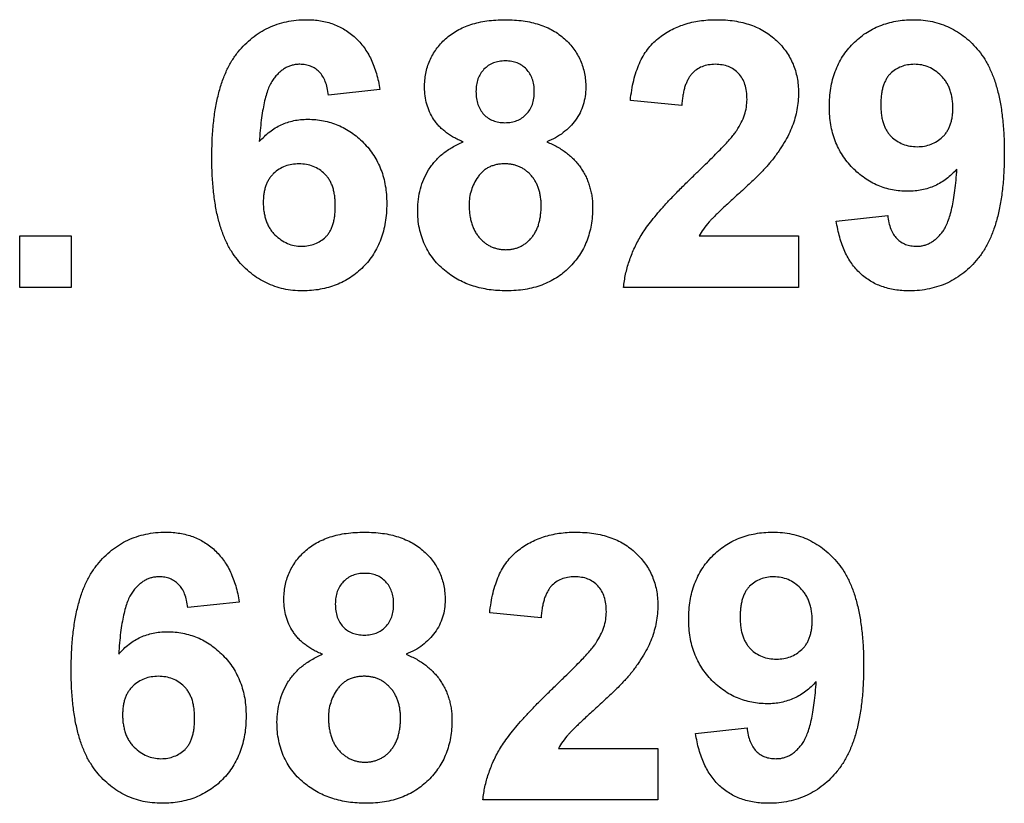
# Model space of a CAD drawing. Units: millimetres. Extents: x -45 to 936, y -3 to 370.
# Drawn here: x 155 to 166, y 202 to 211 of the extents above; entities that cross this region are included whole.
import ezdxf

# ---------------------------------------------------------------- set-up
doc = ezdxf.new("R2010")
doc.units = ezdxf.units.MM

msp = doc.modelspace()

# ---------------------------------------------------------------- linework, layer by layer
at = {"color": 7, "linetype": 'Continuous', "lineweight": 25}
for p, q in [((159.118, 210.493), (158.525, 210.428)), ((162.595, 210.31), (162.002, 210.368)), ((164.373, 208.98), (164.966, 209.045)), ((154.969, 208.216), (154.969, 208.808)), ((154.969, 208.808), (155.562, 208.808)), ((155.562, 208.808), (155.562, 208.216)), ((162.793, 208.808), (163.938, 208.808)), ((163.938, 208.808), (163.938, 208.216)), ((155.562, 208.216), (154.969, 208.216)), ((163.938, 208.216), (161.923, 208.216)), ((157.498, 204.594), (156.905, 204.529)), ((160.975, 204.41), (160.382, 204.468)), ((162.753, 203.08), (163.346, 203.146)), ((161.173, 202.909), (162.318, 202.909)), ((162.318, 202.909), (162.318, 202.316)), ((162.318, 202.316), (160.303, 202.316))]:
    msp.add_line(p, q, dxfattribs=at)
for points, knots in [([(157.182, 209.715), (157.183, 209.783), (157.184, 209.913), (157.199, 210.102), (157.222, 210.276), (157.255, 210.435), (157.297, 210.58), (157.349, 210.71), (157.41, 210.826), (157.482, 210.927), (157.561, 211.014), (157.646, 211.09), (157.736, 211.154), (157.832, 211.207), (157.934, 211.247), (158.042, 211.276), (158.155, 211.295), (158.233, 211.297), (158.272, 211.298)], [0, 0, 0, 0, 0.093231, 0.180145, 0.26072, 0.335343, 0.404394, 0.468663, 0.528671, 0.585124, 0.639046, 0.691174, 0.741714, 0.791947, 0.842075, 0.893016, 0.945666, 1, 1, 1, 1]), ([(158.272, 211.298), (158.3, 211.297), (158.354, 211.296), (158.434, 211.286), (158.51, 211.27), (158.583, 211.248), (158.651, 211.218), (158.716, 211.183), (158.777, 211.14), (158.835, 211.092), (158.888, 211.038), (158.936, 210.977), (158.98, 210.911), (159.018, 210.839), (159.051, 210.76), (159.079, 210.677), (159.101, 210.587), (159.112, 210.525), (159.118, 210.493)], [0, 0, 0, 0, 0.064752, 0.126581, 0.18684, 0.245514, 0.30285, 0.360345, 0.417913, 0.476092, 0.535069, 0.595104, 0.65639, 0.719434, 0.784953, 0.853161, 0.924888, 1, 1, 1, 1]), ([(159.632, 210.517), (159.632, 210.545), (159.634, 210.599), (159.645, 210.679), (159.664, 210.755), (159.691, 210.827), (159.725, 210.895), (159.767, 210.96), (159.815, 211.021), (159.873, 211.078), (159.936, 211.13), (160.007, 211.175), (160.083, 211.213), (160.166, 211.245), (160.256, 211.268), (160.352, 211.286), (160.454, 211.295), (160.524, 211.297), (160.56, 211.298)], [0, 0, 0, 0, 0.060588, 0.118973, 0.175831, 0.232135, 0.287686, 0.343567, 0.400777, 0.459546, 0.51958, 0.580726, 0.642741, 0.707504, 0.775327, 0.846028, 0.920907, 1, 1, 1, 1]), ([(160.56, 211.298), (160.596, 211.297), (160.665, 211.295), (160.767, 211.286), (160.862, 211.268), (160.951, 211.245), (161.034, 211.213), (161.111, 211.176), (161.181, 211.13), (161.245, 211.078), (161.303, 211.021), (161.352, 210.96), (161.395, 210.896), (161.429, 210.827), (161.455, 210.755), (161.475, 210.679), (161.487, 210.599), (161.488, 210.545), (161.489, 210.517)], [0, 0, 0, 0, 0.0787148, 0.1527638, 0.2235311, 0.2905449, 0.3553679, 0.4178465, 0.4786691, 0.5391107, 0.5982549, 0.6558016, 0.7119804, 0.7675832, 0.8239401, 0.880851, 0.9393558, 1, 1, 1, 1]), ([(162.002, 210.368), (162.007, 210.408), (162.016, 210.485), (162.039, 210.597), (162.069, 210.7), (162.105, 210.794), (162.148, 210.879), (162.199, 210.956), (162.256, 211.023), (162.32, 211.082), (162.39, 211.133), (162.463, 211.177), (162.542, 211.214), (162.624, 211.245), (162.71, 211.269), (162.801, 211.285), (162.895, 211.296), (162.96, 211.297), (162.993, 211.298)], [0, 0, 0, 0, 0.079436, 0.154013, 0.224141, 0.289934, 0.352732, 0.412726, 0.470303, 0.527169, 0.583502, 0.639948, 0.696585, 0.753727, 0.812707, 0.872963, 0.935035, 1, 1, 1, 1]), ([(162.993, 211.298), (163.028, 211.297), (163.098, 211.296), (163.2, 211.285), (163.296, 211.265), (163.386, 211.24), (163.47, 211.206), (163.549, 211.164), (163.621, 211.114), (163.687, 211.058), (163.746, 210.997), (163.797, 210.931), (163.841, 210.861), (163.877, 210.788), (163.904, 210.711), (163.924, 210.63), (163.937, 210.546), (163.938, 210.489), (163.938, 210.459)], [0, 0, 0, 0, 0.075672, 0.147381, 0.216085, 0.281698, 0.34546, 0.407486, 0.468731, 0.529782, 0.590033, 0.648548, 0.705954, 0.763102, 0.820289, 0.878479, 0.938226, 1, 1, 1, 1]), ([(164.294, 210.294), (164.295, 210.331), (164.296, 210.403), (164.31, 210.508), (164.33, 210.608), (164.361, 210.702), (164.399, 210.791), (164.446, 210.874), (164.501, 210.952), (164.566, 211.023), (164.636, 211.087), (164.711, 211.144), (164.792, 211.191), (164.877, 211.23), (164.967, 211.26), (165.061, 211.282), (165.16, 211.295), (165.227, 211.297), (165.261, 211.298)], [0, 0, 0, 0, 0.07024, 0.137781, 0.202278, 0.265249, 0.326706, 0.387449, 0.447954, 0.509384, 0.570496, 0.630509, 0.689545, 0.749003, 0.809353, 0.870855, 0.934094, 1, 1, 1, 1]), ([(165.261, 211.298), (165.299, 211.297), (165.373, 211.295), (165.48, 211.278), (165.583, 211.249), (165.68, 211.21), (165.772, 211.159), (165.86, 211.097), (165.941, 211.023), (166.018, 210.938), (166.088, 210.841), (166.147, 210.728), (166.198, 210.601), (166.239, 210.46), (166.271, 210.304), (166.293, 210.134), (166.307, 209.95), (166.309, 209.822), (166.309, 209.755)], [0, 0, 0, 0, 0.0534283, 0.1047666, 0.1549901, 0.204591, 0.2542005, 0.3046452, 0.3567538, 0.410519, 0.4670647, 0.5272751, 0.59174, 0.661417, 0.7365739, 0.8179315, 0.9055661, 1, 1, 1, 1]), ([(160.564, 210.824), (160.539, 210.822), (160.492, 210.82), (160.424, 210.802), (160.365, 210.771), (160.315, 210.728), (160.274, 210.676), (160.245, 210.615), (160.227, 210.545), (160.225, 210.496), (160.224, 210.471)], [0, 0, 0, 0, 0.13476, 0.257747, 0.376379, 0.495459, 0.614324, 0.734951, 0.86198, 1, 1, 1, 1]), ([(160.896, 210.473), (160.895, 210.498), (160.893, 210.547), (160.875, 210.616), (160.847, 210.677), (160.806, 210.729), (160.757, 210.772), (160.699, 210.802), (160.634, 210.82), (160.588, 210.822), (160.564, 210.824)], [0, 0, 0, 0, 0.1400074, 0.2677657, 0.3896385, 0.5102144, 0.6285461, 0.7463485, 0.8678241, 1, 1, 1, 1]), ([(158.196, 210.784), (158.181, 210.784), (158.152, 210.783), (158.109, 210.774), (158.067, 210.76), (158.027, 210.741), (157.989, 210.716), (157.954, 210.685), (157.919, 210.65), (157.886, 210.608), (157.855, 210.558), (157.828, 210.496), (157.805, 210.424), (157.784, 210.339), (157.766, 210.244), (157.75, 210.138), (157.738, 210.02), (157.732, 209.937), (157.729, 209.894)], [0, 0, 0, 0, 0.0401536, 0.0799037, 0.1186425, 0.1582401, 0.1988582, 0.2411371, 0.2856313, 0.332857, 0.3850953, 0.4449125, 0.5135857, 0.5916454, 0.6790092, 0.7757905, 0.8827267, 1, 1, 1, 1]), ([(158.525, 210.428), (158.521, 210.457), (158.514, 210.511), (158.492, 210.585), (158.461, 210.647), (158.421, 210.698), (158.374, 210.737), (158.32, 210.765), (158.26, 210.781), (158.218, 210.783), (158.196, 210.784)], [0, 0, 0, 0, 0.16009, 0.301259, 0.428172, 0.544692, 0.656041, 0.765565, 0.878269, 1, 1, 1, 1]), ([(162.98, 210.784), (162.953, 210.783), (162.901, 210.78), (162.828, 210.76), (162.763, 210.724), (162.717, 210.684), (162.686, 210.644), (162.665, 210.61), (162.647, 210.571), (162.63, 210.528), (162.618, 210.48), (162.607, 210.427), (162.599, 210.37), (162.596, 210.33), (162.595, 210.31)], [0, 0, 0, 0, 0.116899, 0.225824, 0.330086, 0.435451, 0.490307, 0.548244, 0.610767, 0.677675, 0.749189, 0.826859, 0.910112, 1, 1, 1, 1]), ([(163.346, 210.38), (163.345, 210.41), (163.343, 210.469), (163.325, 210.551), (163.294, 210.621), (163.251, 210.68), (163.196, 210.727), (163.133, 210.761), (163.059, 210.78), (163.007, 210.783), (162.98, 210.784)], [0, 0, 0, 0, 0.14914, 0.282162, 0.404656, 0.52111, 0.634416, 0.748796, 0.868711, 1, 1, 1, 1]), ([(165.274, 210.784), (165.247, 210.783), (165.195, 210.78), (165.121, 210.759), (165.053, 210.725), (165.004, 210.685), (164.969, 210.647), (164.948, 210.612), (164.929, 210.574), (164.913, 210.532), (164.901, 210.485), (164.893, 210.434), (164.888, 210.378), (164.887, 210.34), (164.887, 210.32)], [0, 0, 0, 0, 0.116432, 0.226623, 0.334817, 0.444791, 0.501477, 0.560592, 0.621726, 0.686881, 0.757556, 0.832367, 0.913624, 1, 1, 1, 1]), ([(165.716, 210.28), (165.716, 210.299), (165.716, 210.337), (165.709, 210.392), (165.698, 210.444), (165.684, 210.493), (165.665, 210.538), (165.642, 210.579), (165.615, 210.618), (165.573, 210.663), (165.516, 210.711), (165.44, 210.754), (165.359, 210.78), (165.302, 210.783), (165.274, 210.784)], [0, 0, 0, 0, 0.078126, 0.151839, 0.221479, 0.288322, 0.353512, 0.416424, 0.478916, 0.541174, 0.661362, 0.77505, 0.886066, 1, 1, 1, 1]), ([(160.077, 209.891), (160.058, 209.899), (160.021, 209.915), (159.968, 209.942), (159.92, 209.972), (159.876, 210.004), (159.834, 210.037), (159.798, 210.073), (159.765, 210.111), (159.727, 210.165), (159.689, 210.236), (159.656, 210.326), (159.635, 210.42), (159.633, 210.485), (159.632, 210.517)], [0, 0, 0, 0, 0.074845, 0.146911, 0.216512, 0.282333, 0.34654, 0.409365, 0.470779, 0.530736, 0.648995, 0.764529, 0.880748, 1, 1, 1, 1]), ([(160.558, 210.112), (160.583, 210.113), (160.63, 210.116), (160.696, 210.134), (160.755, 210.164), (160.806, 210.207), (160.847, 210.26), (160.876, 210.323), (160.893, 210.395), (160.895, 210.446), (160.896, 210.473)], [0, 0, 0, 0, 0.131009, 0.252583, 0.368363, 0.485362, 0.603738, 0.725976, 0.85584, 1, 1, 1, 1]), ([(161.489, 210.517), (161.487, 210.483), (161.485, 210.416), (161.461, 210.318), (161.425, 210.225), (161.372, 210.14), (161.308, 210.062), (161.229, 209.995), (161.14, 209.936), (161.073, 209.906), (161.039, 209.891)], [0, 0, 0, 0, 0.125211, 0.24639, 0.365556, 0.487097, 0.609911, 0.734683, 0.864055, 1, 1, 1, 1]), ([(160.224, 210.471), (160.225, 210.444), (160.227, 210.393), (160.244, 210.321), (160.273, 210.259), (160.313, 210.205), (160.363, 210.163), (160.422, 210.133), (160.488, 210.116), (160.534, 210.113), (160.558, 210.112)], [0, 0, 0, 0, 0.144102, 0.275997, 0.397647, 0.516215, 0.632499, 0.749124, 0.869144, 1, 1, 1, 1]), ([(163.228, 210.023), (163.246, 210.053), (163.281, 210.11), (163.318, 210.2), (163.341, 210.29), (163.344, 210.35), (163.346, 210.38)], [0, 0, 0, 0, 0.2727956, 0.526191, 0.7669044, 1, 1, 1, 1]), ([(163.938, 210.459), (163.938, 210.426), (163.936, 210.359), (163.922, 210.261), (163.9, 210.164), (163.868, 210.07), (163.827, 209.976), (163.774, 209.881), (163.712, 209.783), (163.664, 209.719), (163.64, 209.686)], [0, 0, 0, 0, 0.1191762, 0.2364274, 0.3526638, 0.4690861, 0.5894629, 0.7176015, 0.8541895, 1, 1, 1, 1]), ([(165.198, 209.322), (165.168, 209.323), (165.108, 209.325), (165.02, 209.337), (164.936, 209.358), (164.854, 209.388), (164.776, 209.427), (164.7, 209.473), (164.628, 209.529), (164.56, 209.591), (164.498, 209.661), (164.443, 209.736), (164.397, 209.817), (164.359, 209.903), (164.33, 209.994), (164.309, 210.089), (164.297, 210.19), (164.295, 210.259), (164.294, 210.294)], [0, 0, 0, 0, 0.061267, 0.120966, 0.179327, 0.2378, 0.296262, 0.355881, 0.416749, 0.479507, 0.542914, 0.6052, 0.667681, 0.730875, 0.794728, 0.860384, 0.928751, 1, 1, 1, 1]), ([(164.887, 210.32), (164.887, 210.3), (164.888, 210.261), (164.893, 210.205), (164.902, 210.152), (164.916, 210.104), (164.933, 210.06), (164.953, 210.02), (164.978, 209.984), (165.015, 209.942), (165.068, 209.9), (165.141, 209.863), (165.221, 209.84), (165.277, 209.837), (165.306, 209.836)], [0, 0, 0, 0, 0.083344, 0.161075, 0.234446, 0.302518, 0.367088, 0.429054, 0.488247, 0.546063, 0.658507, 0.768377, 0.881404, 1, 1, 1, 1]), ([(165.306, 209.836), (165.334, 209.837), (165.388, 209.839), (165.466, 209.862), (165.537, 209.897), (165.589, 209.938), (165.627, 209.977), (165.651, 210.011), (165.671, 210.048), (165.688, 210.088), (165.701, 210.131), (165.71, 210.178), (165.716, 210.228), (165.716, 210.262), (165.716, 210.28)], [0, 0, 0, 0, 0.122504, 0.239036, 0.352289, 0.469532, 0.52904, 0.589285, 0.650427, 0.714085, 0.780183, 0.84936, 0.922171, 1, 1, 1, 1]), ([(157.729, 209.894), (157.748, 209.914), (157.785, 209.955), (157.847, 210.007), (157.912, 210.052), (157.98, 210.089), (158.052, 210.117), (158.127, 210.137), (158.206, 210.149), (158.259, 210.151), (158.286, 210.152)], [0, 0, 0, 0, 0.1322182, 0.2592659, 0.3824262, 0.5039632, 0.6251095, 0.7472262, 0.8712953, 1, 1, 1, 1]), ([(158.286, 210.152), (158.317, 210.151), (158.378, 210.149), (158.467, 210.137), (158.553, 210.115), (158.635, 210.085), (158.715, 210.048), (158.79, 210), (158.862, 209.945), (158.93, 209.882), (158.993, 209.812), (159.048, 209.737), (159.093, 209.656), (159.132, 209.571), (159.161, 209.48), (159.182, 209.385), (159.194, 209.285), (159.196, 209.216), (159.197, 209.181)], [0, 0, 0, 0, 0.0619594, 0.1223478, 0.1814846, 0.2402175, 0.2991146, 0.3588191, 0.4195508, 0.4824499, 0.5459903, 0.6081374, 0.6702719, 0.7331134, 0.796428, 0.8619365, 0.9293261, 1, 1, 1, 1]), ([(162.757, 209.526), (162.787, 209.555), (162.845, 209.611), (162.928, 209.691), (163, 209.765), (163.065, 209.83), (163.119, 209.889), (163.164, 209.94), (163.2, 209.984), (163.22, 210.011), (163.228, 210.023)], [0, 0, 0, 0, 0.18509, 0.352357, 0.50308, 0.637279, 0.752473, 0.851886, 0.934339, 1, 1, 1, 1]), ([(159.553, 209.11), (159.554, 209.151), (159.557, 209.232), (159.581, 209.35), (159.621, 209.464), (159.667, 209.553), (159.712, 209.62), (159.75, 209.668), (159.794, 209.713), (159.841, 209.755), (159.894, 209.794), (159.951, 209.829), (160.011, 209.863), (160.055, 209.882), (160.077, 209.891)], [0, 0, 0, 0, 0.122228, 0.241582, 0.360421, 0.480261, 0.541082, 0.601977, 0.664277, 0.727556, 0.791866, 0.858859, 0.928323, 1, 1, 1, 1]), ([(161.039, 209.891), (161.06, 209.883), (161.102, 209.865), (161.161, 209.835), (161.216, 209.801), (161.267, 209.766), (161.314, 209.726), (161.357, 209.684), (161.397, 209.639), (161.433, 209.591), (161.465, 209.541), (161.492, 209.489), (161.515, 209.434), (161.534, 209.378), (161.549, 209.321), (161.56, 209.261), (161.567, 209.199), (161.567, 209.157), (161.568, 209.136)], [0, 0, 0, 0, 0.069665, 0.136701, 0.201986, 0.265487, 0.327798, 0.389, 0.449413, 0.510371, 0.570399, 0.630715, 0.690004, 0.750294, 0.810528, 0.872287, 0.935378, 1, 1, 1, 1]), ([(158.228, 208.176), (158.19, 208.177), (158.117, 208.179), (158.01, 208.196), (157.907, 208.225), (157.811, 208.265), (157.718, 208.315), (157.631, 208.377), (157.55, 208.451), (157.473, 208.536), (157.403, 208.633), (157.344, 208.746), (157.293, 208.873), (157.252, 209.014), (157.22, 209.169), (157.198, 209.339), (157.184, 209.522), (157.182, 209.649), (157.182, 209.715)], [0, 0, 0, 0, 0.053259, 0.104718, 0.154775, 0.20433, 0.253914, 0.304476, 0.356706, 0.410597, 0.467275, 0.527626, 0.592241, 0.661799, 0.737131, 0.818387, 0.905933, 1, 1, 1, 1]), ([(163.64, 209.686), (163.63, 209.675), (163.61, 209.649), (163.576, 209.61), (163.536, 209.568), (163.492, 209.521), (163.441, 209.472), (163.386, 209.418), (163.324, 209.361), (163.259, 209.302), (163.194, 209.244), (163.135, 209.189), (163.081, 209.14), (163.035, 209.095), (162.994, 209.056), (162.96, 209.023), (162.932, 208.995), (162.893, 208.951), (162.844, 208.892), (162.81, 208.835), (162.793, 208.808)], [0, 0, 0, 0, 0.036975, 0.079193, 0.126701, 0.179184, 0.237369, 0.300559, 0.369153, 0.443112, 0.516018, 0.582473, 0.642137, 0.69462, 0.740679, 0.779589, 0.812074, 0.837814, 0.922565, 1, 1, 1, 1]), ([(166.309, 209.755), (166.308, 209.688), (166.306, 209.558), (166.292, 209.37), (166.269, 209.197), (166.236, 209.038), (166.194, 208.894), (166.141, 208.764), (166.08, 208.648), (166.008, 208.547), (165.929, 208.46), (165.845, 208.384), (165.754, 208.32), (165.658, 208.266), (165.555, 208.227), (165.447, 208.198), (165.333, 208.179), (165.255, 208.177), (165.216, 208.176)], [0, 0, 0, 0, 0.092968, 0.179619, 0.259931, 0.334293, 0.403359, 0.467487, 0.527508, 0.583974, 0.637909, 0.690049, 0.740832, 0.791076, 0.841481, 0.892708, 0.945369, 1, 1, 1, 1]), ([(158.186, 209.638), (158.158, 209.637), (158.104, 209.635), (158.026, 209.613), (157.955, 209.577), (157.902, 209.536), (157.865, 209.497), (157.841, 209.463), (157.82, 209.427), (157.803, 209.387), (157.79, 209.344), (157.781, 209.297), (157.775, 209.247), (157.775, 209.213), (157.774, 209.195)], [0, 0, 0, 0, 0.12242, 0.237758, 0.352955, 0.470116, 0.529583, 0.589057, 0.650602, 0.713384, 0.779436, 0.848565, 0.922225, 1, 1, 1, 1]), ([(158.604, 209.151), (158.604, 209.171), (158.603, 209.211), (158.598, 209.268), (158.588, 209.32), (158.576, 209.369), (158.558, 209.413), (158.538, 209.454), (158.513, 209.489), (158.476, 209.531), (158.423, 209.574), (158.351, 209.612), (158.271, 209.634), (158.215, 209.637), (158.186, 209.638)], [0, 0, 0, 0, 0.084032, 0.162459, 0.235689, 0.304222, 0.369765, 0.430857, 0.490633, 0.548338, 0.660567, 0.769865, 0.881631, 1, 1, 1, 1]), ([(160.559, 209.638), (160.542, 209.638), (160.509, 209.637), (160.462, 209.63), (160.418, 209.618), (160.377, 209.602), (160.339, 209.581), (160.305, 209.555), (160.274, 209.524), (160.238, 209.478), (160.201, 209.415), (160.169, 209.335), (160.148, 209.252), (160.146, 209.195), (160.145, 209.166)], [0, 0, 0, 0, 0.072037, 0.139418, 0.203909, 0.266153, 0.326665, 0.387387, 0.448815, 0.511305, 0.636809, 0.757709, 0.878594, 1, 1, 1, 1]), ([(160.975, 209.16), (160.975, 209.177), (160.974, 209.211), (160.968, 209.262), (160.959, 209.309), (160.946, 209.354), (160.929, 209.397), (160.91, 209.436), (160.886, 209.473), (160.858, 209.507), (160.828, 209.538), (160.795, 209.565), (160.761, 209.587), (160.724, 209.606), (160.685, 209.62), (160.645, 209.631), (160.603, 209.637), (160.574, 209.638), (160.559, 209.638)], [0, 0, 0, 0, 0.073811, 0.144537, 0.212615, 0.278536, 0.342029, 0.403351, 0.465453, 0.527123, 0.587877, 0.646434, 0.704682, 0.762122, 0.81951, 0.877816, 0.937463, 1, 1, 1, 1]), ([(165.763, 209.578), (165.744, 209.558), (165.707, 209.518), (165.645, 209.465), (165.579, 209.421), (165.51, 209.385), (165.437, 209.356), (165.36, 209.337), (165.281, 209.324), (165.226, 209.323), (165.198, 209.322)], [0, 0, 0, 0, 0.13019, 0.256689, 0.379657, 0.501223, 0.622396, 0.744895, 0.870716, 1, 1, 1, 1]), ([(165.3, 208.69), (165.314, 208.69), (165.343, 208.691), (165.386, 208.7), (165.427, 208.714), (165.466, 208.733), (165.503, 208.758), (165.539, 208.788), (165.572, 208.824), (165.606, 208.865), (165.636, 208.916), (165.662, 208.978), (165.687, 209.05), (165.707, 209.134), (165.726, 209.229), (165.742, 209.335), (165.755, 209.453), (165.76, 209.535), (165.763, 209.578)], [0, 0, 0, 0, 0.0397939, 0.0786441, 0.1175749, 0.1568659, 0.1972186, 0.2389184, 0.2836471, 0.330666, 0.3828731, 0.4434977, 0.5126903, 0.590594, 0.6783909, 0.7757338, 0.8827034, 1, 1, 1, 1]), ([(161.923, 208.216), (161.93, 208.266), (161.944, 208.368), (161.986, 208.516), (162.042, 208.66), (162.103, 208.777), (162.164, 208.872), (162.219, 208.949), (162.285, 209.032), (162.36, 209.12), (162.445, 209.214), (162.54, 209.313), (162.645, 209.418), (162.719, 209.489), (162.757, 209.526)], [0, 0, 0, 0, 0.096357, 0.192661, 0.289455, 0.388479, 0.441921, 0.501521, 0.567883, 0.640892, 0.720371, 0.806637, 0.900016, 1, 1, 1, 1]), ([(157.774, 209.195), (157.775, 209.175), (157.775, 209.137), (157.782, 209.082), (157.793, 209.03), (157.807, 208.981), (157.826, 208.936), (157.849, 208.894), (157.876, 208.855), (157.918, 208.81), (157.975, 208.763), (158.051, 208.72), (158.132, 208.694), (158.188, 208.691), (158.216, 208.69)], [0, 0, 0, 0, 0.078181, 0.15276, 0.223255, 0.290144, 0.35538, 0.418335, 0.48087, 0.543172, 0.66355, 0.777317, 0.887624, 1, 1, 1, 1]), ([(158.216, 208.69), (158.243, 208.691), (158.295, 208.693), (158.369, 208.715), (158.436, 208.748), (158.486, 208.788), (158.52, 208.826), (158.543, 208.86), (158.562, 208.898), (158.577, 208.941), (158.59, 208.987), (158.598, 209.038), (158.603, 209.093), (158.604, 209.131), (158.604, 209.151)], [0, 0, 0, 0, 0.11664, 0.227027, 0.335005, 0.44461, 0.501396, 0.56037, 0.62282, 0.688091, 0.758021, 0.832965, 0.91347, 1, 1, 1, 1]), ([(159.197, 209.181), (159.196, 209.144), (159.194, 209.072), (159.182, 208.966), (159.16, 208.866), (159.131, 208.771), (159.092, 208.682), (159.046, 208.599), (158.99, 208.521), (158.927, 208.45), (158.856, 208.386), (158.781, 208.329), (158.7, 208.282), (158.615, 208.243), (158.525, 208.214), (158.43, 208.192), (158.33, 208.179), (158.262, 208.177), (158.228, 208.176)], [0, 0, 0, 0, 0.070805, 0.138086, 0.203231, 0.265885, 0.327509, 0.387868, 0.448411, 0.509386, 0.57004, 0.629865, 0.688715, 0.747985, 0.808394, 0.870086, 0.933516, 1, 1, 1, 1]), ([(160.145, 209.166), (160.146, 209.147), (160.146, 209.108), (160.152, 209.052), (160.161, 209), (160.175, 208.95), (160.191, 208.904), (160.212, 208.862), (160.236, 208.822), (160.265, 208.786), (160.296, 208.755), (160.329, 208.726), (160.364, 208.703), (160.401, 208.683), (160.44, 208.669), (160.481, 208.658), (160.524, 208.651), (160.553, 208.651), (160.567, 208.65)], [0, 0, 0, 0, 0.0791403, 0.153668, 0.2247881, 0.2931533, 0.3580594, 0.4214412, 0.4824933, 0.5434898, 0.6035045, 0.660793, 0.7172398, 0.7721565, 0.8277061, 0.8838636, 0.9406223, 1, 1, 1, 1]), ([(160.567, 208.65), (160.582, 208.651), (160.61, 208.651), (160.652, 208.658), (160.691, 208.668), (160.729, 208.682), (160.764, 208.701), (160.798, 208.724), (160.83, 208.75), (160.86, 208.781), (160.887, 208.815), (160.91, 208.854), (160.931, 208.896), (160.947, 208.942), (160.96, 208.991), (160.968, 209.044), (160.974, 209.101), (160.975, 209.14), (160.975, 209.16)], [0, 0, 0, 0, 0.0588948, 0.1150065, 0.1706694, 0.2254687, 0.279613, 0.3341668, 0.390886, 0.4491475, 0.5090122, 0.5701383, 0.6336732, 0.6996041, 0.7683164, 0.8415581, 0.9184244, 1, 1, 1, 1]), ([(161.568, 209.136), (161.567, 209.101), (161.565, 209.033), (161.553, 208.933), (161.531, 208.839), (161.501, 208.75), (161.464, 208.664), (161.416, 208.585), (161.361, 208.511), (161.298, 208.442), (161.227, 208.379), (161.151, 208.325), (161.069, 208.279), (160.982, 208.241), (160.888, 208.212), (160.789, 208.191), (160.685, 208.179), (160.613, 208.177), (160.577, 208.176)], [0, 0, 0, 0, 0.066854, 0.13136, 0.193376, 0.253727, 0.313354, 0.372541, 0.431943, 0.492442, 0.552999, 0.613131, 0.673299, 0.734381, 0.79726, 0.861907, 0.92957, 1, 1, 1, 1]), ([(159.881, 208.397), (159.855, 208.419), (159.803, 208.462), (159.736, 208.537), (159.679, 208.618), (159.633, 208.705), (159.597, 208.798), (159.571, 208.897), (159.555, 209.002), (159.553, 209.073), (159.553, 209.11)], [0, 0, 0, 0, 0.1261687, 0.2490639, 0.3686849, 0.4890308, 0.6101851, 0.7355297, 0.8642305, 1, 1, 1, 1]), ([(164.966, 209.045), (164.97, 209.017), (164.977, 208.963), (165, 208.89), (165.03, 208.827), (165.07, 208.776), (165.117, 208.737), (165.172, 208.709), (165.234, 208.693), (165.277, 208.691), (165.3, 208.69)], [0, 0, 0, 0, 0.157643, 0.297977, 0.424348, 0.539902, 0.651205, 0.760829, 0.875886, 1, 1, 1, 1]), ([(165.216, 208.176), (165.187, 208.177), (165.132, 208.178), (165.05, 208.187), (164.972, 208.203), (164.899, 208.226), (164.83, 208.253), (164.766, 208.288), (164.705, 208.33), (164.648, 208.377), (164.597, 208.431), (164.55, 208.491), (164.508, 208.557), (164.472, 208.63), (164.439, 208.708), (164.412, 208.794), (164.39, 208.885), (164.379, 208.948), (164.373, 208.98)], [0, 0, 0, 0, 0.0660422, 0.1295778, 0.1906389, 0.2496407, 0.3069233, 0.3634139, 0.4201891, 0.4768918, 0.5343976, 0.5933315, 0.6539641, 0.7166316, 0.7824466, 0.8512635, 0.9236441, 1, 1, 1, 1]), ([(160.577, 208.176), (160.543, 208.177), (160.476, 208.179), (160.377, 208.188), (160.284, 208.206), (160.194, 208.23), (160.109, 208.26), (160.028, 208.299), (159.951, 208.343), (159.904, 208.379), (159.881, 208.397)], [0, 0, 0, 0, 0.137825, 0.269593, 0.397834, 0.521619, 0.643406, 0.76291, 0.881166, 1, 1, 1, 1]), ([(155.562, 203.816), (155.563, 203.883), (155.564, 204.014), (155.579, 204.202), (155.602, 204.376), (155.635, 204.535), (155.677, 204.68), (155.728, 204.81), (155.79, 204.926), (155.862, 205.027), (155.941, 205.115), (156.026, 205.19), (156.116, 205.255), (156.212, 205.308), (156.314, 205.348), (156.422, 205.377), (156.535, 205.395), (156.613, 205.397), (156.652, 205.398)], [0, 0, 0, 0, 0.093231, 0.180145, 0.26072, 0.335343, 0.404394, 0.468663, 0.528671, 0.585124, 0.639046, 0.691174, 0.741714, 0.791947, 0.842075, 0.893016, 0.945666, 1, 1, 1, 1]), ([(156.652, 205.398), (156.68, 205.398), (156.734, 205.397), (156.814, 205.386), (156.89, 205.37), (156.963, 205.348), (157.031, 205.319), (157.096, 205.283), (157.157, 205.241), (157.215, 205.193), (157.268, 205.138), (157.316, 205.077), (157.36, 205.011), (157.398, 204.939), (157.431, 204.861), (157.459, 204.777), (157.481, 204.688), (157.492, 204.625), (157.498, 204.594)], [0, 0, 0, 0, 0.064752, 0.126581, 0.18684, 0.245514, 0.30285, 0.360345, 0.417913, 0.476092, 0.535069, 0.595104, 0.65639, 0.719434, 0.784953, 0.853161, 0.924888, 1, 1, 1, 1]), ([(158.012, 204.618), (158.012, 204.645), (158.014, 204.7), (158.025, 204.779), (158.044, 204.855), (158.071, 204.927), (158.105, 204.996), (158.147, 205.06), (158.195, 205.122), (158.253, 205.178), (158.316, 205.231), (158.386, 205.276), (158.463, 205.313), (158.546, 205.345), (158.636, 205.369), (158.732, 205.386), (158.834, 205.396), (158.904, 205.397), (158.94, 205.398)], [0, 0, 0, 0, 0.060588, 0.118973, 0.175831, 0.232135, 0.287686, 0.343567, 0.400777, 0.459546, 0.51958, 0.580726, 0.642741, 0.707504, 0.775327, 0.846028, 0.920907, 1, 1, 1, 1]), ([(158.94, 205.398), (158.976, 205.397), (159.045, 205.396), (159.147, 205.386), (159.242, 205.369), (159.331, 205.345), (159.414, 205.313), (159.491, 205.276), (159.561, 205.23), (159.625, 205.178), (159.683, 205.122), (159.732, 205.06), (159.775, 204.996), (159.809, 204.927), (159.835, 204.855), (159.855, 204.779), (159.867, 204.7), (159.868, 204.645), (159.869, 204.618)], [0, 0, 0, 0, 0.078715, 0.152764, 0.223531, 0.290545, 0.355368, 0.417847, 0.478669, 0.539111, 0.598255, 0.655802, 0.71198, 0.767583, 0.82394, 0.880851, 0.939356, 1, 1, 1, 1]), ([(160.382, 204.468), (160.387, 204.508), (160.396, 204.586), (160.419, 204.697), (160.449, 204.8), (160.485, 204.894), (160.528, 204.98), (160.579, 205.056), (160.636, 205.124), (160.7, 205.183), (160.77, 205.233), (160.843, 205.278), (160.922, 205.315), (161.004, 205.345), (161.09, 205.369), (161.181, 205.386), (161.275, 205.397), (161.34, 205.398), (161.373, 205.398)], [0, 0, 0, 0, 0.079436, 0.154013, 0.224141, 0.289934, 0.352732, 0.412726, 0.470303, 0.527169, 0.583502, 0.639948, 0.696585, 0.753727, 0.812707, 0.872963, 0.935035, 1, 1, 1, 1]), ([(161.373, 205.398), (161.408, 205.397), (161.478, 205.396), (161.58, 205.385), (161.676, 205.366), (161.766, 205.34), (161.85, 205.306), (161.929, 205.265), (162.001, 205.215), (162.067, 205.159), (162.126, 205.097), (162.177, 205.031), (162.221, 204.962), (162.257, 204.889), (162.284, 204.812), (162.304, 204.731), (162.317, 204.647), (162.318, 204.589), (162.318, 204.56)], [0, 0, 0, 0, 0.075672, 0.147381, 0.216085, 0.281698, 0.34546, 0.407486, 0.468731, 0.529782, 0.590033, 0.648548, 0.705954, 0.763102, 0.820289, 0.878479, 0.938226, 1, 1, 1, 1]), ([(162.674, 204.395), (162.675, 204.432), (162.676, 204.503), (162.69, 204.608), (162.71, 204.708), (162.741, 204.802), (162.779, 204.891), (162.826, 204.974), (162.881, 205.052), (162.946, 205.123), (163.016, 205.188), (163.091, 205.244), (163.172, 205.292), (163.257, 205.331), (163.346, 205.361), (163.441, 205.382), (163.54, 205.396), (163.607, 205.397), (163.641, 205.398)], [0, 0, 0, 0, 0.0702401, 0.137781, 0.2022781, 0.2652494, 0.3267062, 0.3874493, 0.4479539, 0.5093841, 0.5704959, 0.630509, 0.6895452, 0.7490025, 0.8093527, 0.8708551, 0.9340937, 1, 1, 1, 1]), ([(163.641, 205.398), (163.679, 205.397), (163.753, 205.395), (163.86, 205.378), (163.963, 205.349), (164.06, 205.311), (164.152, 205.259), (164.239, 205.197), (164.321, 205.123), (164.398, 205.039), (164.468, 204.941), (164.527, 204.828), (164.578, 204.701), (164.619, 204.56), (164.65, 204.404), (164.673, 204.234), (164.687, 204.05), (164.689, 203.922), (164.689, 203.856)], [0, 0, 0, 0, 0.053428, 0.104767, 0.15499, 0.204591, 0.2542, 0.304645, 0.356754, 0.410519, 0.467065, 0.527275, 0.59174, 0.661417, 0.736574, 0.817931, 0.905566, 1, 1, 1, 1]), ([(158.944, 204.924), (158.919, 204.923), (158.871, 204.921), (158.804, 204.902), (158.745, 204.872), (158.695, 204.829), (158.654, 204.776), (158.625, 204.715), (158.607, 204.646), (158.605, 204.597), (158.604, 204.571)], [0, 0, 0, 0, 0.13476, 0.257747, 0.376379, 0.495459, 0.614324, 0.734951, 0.86198, 1, 1, 1, 1]), ([(159.276, 204.573), (159.275, 204.599), (159.273, 204.647), (159.255, 204.716), (159.227, 204.778), (159.186, 204.829), (159.137, 204.872), (159.079, 204.902), (159.014, 204.921), (158.968, 204.923), (158.944, 204.924)], [0, 0, 0, 0, 0.140007, 0.267766, 0.389639, 0.510214, 0.628546, 0.746348, 0.867824, 1, 1, 1, 1]), ([(156.576, 204.884), (156.561, 204.884), (156.532, 204.883), (156.489, 204.874), (156.447, 204.861), (156.407, 204.841), (156.369, 204.816), (156.334, 204.786), (156.299, 204.75), (156.266, 204.708), (156.235, 204.658), (156.208, 204.597), (156.185, 204.524), (156.164, 204.44), (156.146, 204.345), (156.13, 204.238), (156.118, 204.12), (156.112, 204.037), (156.109, 203.994)], [0, 0, 0, 0, 0.040154, 0.079904, 0.118642, 0.15824, 0.198858, 0.241137, 0.285631, 0.332857, 0.385095, 0.444912, 0.513586, 0.591645, 0.679009, 0.775791, 0.882727, 1, 1, 1, 1]), ([(156.905, 204.529), (156.901, 204.557), (156.894, 204.611), (156.872, 204.685), (156.841, 204.748), (156.801, 204.798), (156.754, 204.837), (156.7, 204.865), (156.64, 204.881), (156.598, 204.883), (156.576, 204.884)], [0, 0, 0, 0, 0.16009, 0.301259, 0.428172, 0.544692, 0.656041, 0.765565, 0.878269, 1, 1, 1, 1]), ([(161.36, 204.884), (161.333, 204.883), (161.281, 204.881), (161.208, 204.86), (161.143, 204.825), (161.097, 204.784), (161.066, 204.745), (161.045, 204.71), (161.027, 204.671), (161.01, 204.628), (160.998, 204.58), (160.987, 204.528), (160.979, 204.471), (160.976, 204.431), (160.975, 204.41)], [0, 0, 0, 0, 0.116899, 0.225824, 0.330086, 0.435451, 0.490307, 0.548244, 0.610767, 0.677675, 0.749189, 0.826859, 0.910112, 1, 1, 1, 1]), ([(161.726, 204.48), (161.725, 204.511), (161.722, 204.569), (161.705, 204.651), (161.674, 204.722), (161.631, 204.781), (161.576, 204.827), (161.513, 204.862), (161.439, 204.881), (161.387, 204.883), (161.36, 204.884)], [0, 0, 0, 0, 0.14914, 0.282162, 0.404656, 0.52111, 0.634416, 0.748796, 0.868711, 1, 1, 1, 1]), ([(163.654, 204.884), (163.627, 204.883), (163.575, 204.881), (163.501, 204.86), (163.433, 204.825), (163.384, 204.785), (163.349, 204.747), (163.328, 204.713), (163.309, 204.675), (163.293, 204.632), (163.281, 204.585), (163.273, 204.534), (163.268, 204.479), (163.267, 204.441), (163.267, 204.421)], [0, 0, 0, 0, 0.116432, 0.226623, 0.334817, 0.444791, 0.501477, 0.560592, 0.621726, 0.686881, 0.757556, 0.832367, 0.913624, 1, 1, 1, 1]), ([(164.096, 204.38), (164.096, 204.4), (164.096, 204.438), (164.089, 204.493), (164.078, 204.544), (164.064, 204.593), (164.045, 204.638), (164.022, 204.68), (163.995, 204.718), (163.953, 204.763), (163.896, 204.812), (163.82, 204.854), (163.739, 204.88), (163.682, 204.883), (163.654, 204.884)], [0, 0, 0, 0, 0.078126, 0.151839, 0.221479, 0.288322, 0.353512, 0.416424, 0.478916, 0.541174, 0.661362, 0.77505, 0.886066, 1, 1, 1, 1]), ([(158.457, 203.992), (158.438, 204), (158.401, 204.015), (158.348, 204.043), (158.3, 204.072), (158.256, 204.104), (158.214, 204.137), (158.178, 204.174), (158.145, 204.212), (158.107, 204.266), (158.069, 204.336), (158.036, 204.427), (158.015, 204.521), (158.013, 204.585), (158.012, 204.618)], [0, 0, 0, 0, 0.074845, 0.146911, 0.216512, 0.282333, 0.34654, 0.409365, 0.470779, 0.530736, 0.648995, 0.764529, 0.880748, 1, 1, 1, 1]), ([(159.869, 204.618), (159.867, 204.583), (159.865, 204.516), (159.841, 204.418), (159.805, 204.326), (159.752, 204.241), (159.687, 204.163), (159.609, 204.095), (159.52, 204.036), (159.453, 204.007), (159.419, 203.992)], [0, 0, 0, 0, 0.125211, 0.24639, 0.365556, 0.487097, 0.609911, 0.734683, 0.864055, 1, 1, 1, 1]), ([(158.604, 204.571), (158.605, 204.545), (158.607, 204.494), (158.624, 204.422), (158.653, 204.359), (158.693, 204.306), (158.743, 204.264), (158.801, 204.234), (158.868, 204.216), (158.914, 204.214), (158.938, 204.213)], [0, 0, 0, 0, 0.144102, 0.275997, 0.397647, 0.516215, 0.632499, 0.749124, 0.869144, 1, 1, 1, 1]), ([(158.938, 204.213), (158.963, 204.214), (159.01, 204.216), (159.076, 204.234), (159.135, 204.264), (159.186, 204.307), (159.227, 204.36), (159.256, 204.423), (159.273, 204.495), (159.275, 204.546), (159.276, 204.573)], [0, 0, 0, 0, 0.131009, 0.252583, 0.368363, 0.485362, 0.603738, 0.725976, 0.85584, 1, 1, 1, 1]), ([(161.608, 204.124), (161.626, 204.153), (161.661, 204.211), (161.698, 204.301), (161.721, 204.39), (161.724, 204.451), (161.726, 204.48)], [0, 0, 0, 0, 0.2727956, 0.526191, 0.7669044, 1, 1, 1, 1]), ([(162.318, 204.56), (162.318, 204.526), (162.316, 204.459), (162.302, 204.361), (162.28, 204.265), (162.248, 204.17), (162.207, 204.076), (162.154, 203.981), (162.092, 203.883), (162.044, 203.82), (162.02, 203.787)], [0, 0, 0, 0, 0.119176, 0.236427, 0.352664, 0.469086, 0.589463, 0.717601, 0.854189, 1, 1, 1, 1]), ([(163.578, 203.422), (163.548, 203.423), (163.488, 203.425), (163.4, 203.438), (163.316, 203.459), (163.234, 203.488), (163.156, 203.527), (163.08, 203.573), (163.008, 203.629), (162.94, 203.691), (162.878, 203.761), (162.823, 203.837), (162.777, 203.917), (162.739, 204.003), (162.71, 204.094), (162.689, 204.19), (162.677, 204.291), (162.675, 204.36), (162.674, 204.395)], [0, 0, 0, 0, 0.061267, 0.120966, 0.179327, 0.2378, 0.296262, 0.355881, 0.416749, 0.479507, 0.542914, 0.6052, 0.667681, 0.730875, 0.794728, 0.860384, 0.928751, 1, 1, 1, 1]), ([(163.267, 204.421), (163.267, 204.401), (163.268, 204.362), (163.273, 204.305), (163.282, 204.253), (163.296, 204.205), (163.313, 204.161), (163.333, 204.12), (163.358, 204.085), (163.395, 204.043), (163.448, 204), (163.521, 203.963), (163.601, 203.94), (163.657, 203.937), (163.686, 203.936)], [0, 0, 0, 0, 0.083344, 0.161075, 0.234446, 0.302518, 0.367088, 0.429054, 0.488247, 0.546063, 0.658507, 0.768377, 0.881404, 1, 1, 1, 1]), ([(163.686, 203.936), (163.714, 203.937), (163.768, 203.939), (163.846, 203.962), (163.917, 203.997), (163.969, 204.039), (164.007, 204.078), (164.031, 204.111), (164.051, 204.148), (164.068, 204.188), (164.081, 204.232), (164.09, 204.278), (164.096, 204.328), (164.096, 204.362), (164.096, 204.38)], [0, 0, 0, 0, 0.1225038, 0.2390359, 0.3522895, 0.469532, 0.5290396, 0.5892849, 0.6504266, 0.7140851, 0.7801834, 0.8493596, 0.922171, 1, 1, 1, 1]), ([(156.109, 203.994), (156.128, 204.015), (156.165, 204.055), (156.227, 204.108), (156.292, 204.153), (156.36, 204.19), (156.432, 204.217), (156.507, 204.238), (156.586, 204.25), (156.639, 204.251), (156.666, 204.252)], [0, 0, 0, 0, 0.132218, 0.259266, 0.382426, 0.503963, 0.625109, 0.747226, 0.871295, 1, 1, 1, 1]), ([(156.666, 204.252), (156.697, 204.251), (156.758, 204.25), (156.847, 204.237), (156.933, 204.215), (157.015, 204.186), (157.095, 204.148), (157.17, 204.101), (157.242, 204.045), (157.31, 203.982), (157.373, 203.912), (157.428, 203.837), (157.473, 203.756), (157.512, 203.671), (157.541, 203.58), (157.562, 203.485), (157.574, 203.385), (157.576, 203.317), (157.577, 203.282)], [0, 0, 0, 0, 0.0619594, 0.1223478, 0.1814846, 0.2402175, 0.2991146, 0.3588191, 0.4195508, 0.4824499, 0.5459903, 0.6081374, 0.6702719, 0.7331134, 0.796428, 0.8619365, 0.9293261, 1, 1, 1, 1]), ([(161.137, 203.626), (161.167, 203.656), (161.225, 203.712), (161.308, 203.792), (161.38, 203.866), (161.445, 203.931), (161.499, 203.989), (161.544, 204.04), (161.58, 204.084), (161.6, 204.112), (161.608, 204.124)], [0, 0, 0, 0, 0.18509, 0.352357, 0.50308, 0.637279, 0.752473, 0.851886, 0.934339, 1, 1, 1, 1]), ([(157.932, 203.211), (157.934, 203.252), (157.937, 203.332), (157.961, 203.451), (158.001, 203.564), (158.047, 203.653), (158.092, 203.721), (158.13, 203.769), (158.174, 203.814), (158.221, 203.856), (158.274, 203.894), (158.33, 203.93), (158.391, 203.963), (158.435, 203.982), (158.457, 203.992)], [0, 0, 0, 0, 0.122228, 0.241582, 0.360421, 0.480261, 0.541082, 0.601977, 0.664277, 0.727556, 0.791866, 0.858859, 0.928323, 1, 1, 1, 1]), ([(159.419, 203.992), (159.44, 203.983), (159.482, 203.966), (159.541, 203.935), (159.596, 203.902), (159.647, 203.866), (159.694, 203.826), (159.737, 203.784), (159.777, 203.74), (159.813, 203.692), (159.845, 203.641), (159.872, 203.589), (159.895, 203.535), (159.914, 203.479), (159.929, 203.421), (159.94, 203.361), (159.947, 203.299), (159.947, 203.257), (159.948, 203.236)], [0, 0, 0, 0, 0.069665, 0.136701, 0.201986, 0.265487, 0.327798, 0.389, 0.449413, 0.510371, 0.570399, 0.630715, 0.690004, 0.750294, 0.810528, 0.872287, 0.935378, 1, 1, 1, 1]), ([(156.608, 202.277), (156.57, 202.278), (156.497, 202.28), (156.39, 202.297), (156.287, 202.325), (156.191, 202.365), (156.098, 202.415), (156.011, 202.478), (155.93, 202.552), (155.853, 202.636), (155.783, 202.734), (155.724, 202.846), (155.673, 202.973), (155.632, 203.114), (155.6, 203.269), (155.578, 203.439), (155.564, 203.623), (155.562, 203.75), (155.562, 203.816)], [0, 0, 0, 0, 0.053259, 0.104718, 0.154775, 0.20433, 0.253914, 0.304476, 0.356706, 0.410597, 0.467275, 0.527626, 0.592241, 0.661799, 0.737131, 0.818387, 0.905933, 1, 1, 1, 1]), ([(162.02, 203.787), (162.01, 203.775), (161.99, 203.75), (161.956, 203.711), (161.916, 203.669), (161.872, 203.622), (161.821, 203.572), (161.766, 203.518), (161.704, 203.462), (161.639, 203.402), (161.574, 203.344), (161.515, 203.289), (161.461, 203.24), (161.415, 203.195), (161.374, 203.157), (161.34, 203.123), (161.312, 203.095), (161.273, 203.051), (161.224, 202.992), (161.19, 202.936), (161.173, 202.909)], [0, 0, 0, 0, 0.0369753, 0.0791926, 0.1267009, 0.1791841, 0.2373686, 0.3005585, 0.3691531, 0.4431124, 0.5160184, 0.5824732, 0.6421368, 0.6946199, 0.7406794, 0.779589, 0.8120738, 0.8378141, 0.9225649, 1, 1, 1, 1]), ([(164.689, 203.856), (164.688, 203.789), (164.686, 203.659), (164.672, 203.471), (164.649, 203.297), (164.616, 203.139), (164.574, 202.994), (164.521, 202.864), (164.46, 202.748), (164.388, 202.648), (164.309, 202.56), (164.225, 202.484), (164.134, 202.42), (164.038, 202.367), (163.935, 202.327), (163.827, 202.298), (163.713, 202.279), (163.635, 202.278), (163.596, 202.277)], [0, 0, 0, 0, 0.092968, 0.179619, 0.259931, 0.334293, 0.403359, 0.467487, 0.527508, 0.583974, 0.637909, 0.690049, 0.740832, 0.791076, 0.841481, 0.892708, 0.945369, 1, 1, 1, 1]), ([(156.566, 203.739), (156.538, 203.737), (156.484, 203.735), (156.406, 203.713), (156.335, 203.678), (156.282, 203.636), (156.245, 203.597), (156.221, 203.564), (156.2, 203.528), (156.183, 203.487), (156.17, 203.444), (156.161, 203.397), (156.155, 203.348), (156.155, 203.313), (156.154, 203.295)], [0, 0, 0, 0, 0.12242, 0.237758, 0.352955, 0.470116, 0.529583, 0.589057, 0.650602, 0.713384, 0.779436, 0.848565, 0.922225, 1, 1, 1, 1]), ([(156.984, 203.251), (156.984, 203.272), (156.983, 203.311), (156.978, 203.368), (156.968, 203.421), (156.956, 203.47), (156.938, 203.514), (156.918, 203.554), (156.893, 203.59), (156.856, 203.632), (156.803, 203.674), (156.731, 203.713), (156.651, 203.734), (156.595, 203.737), (156.566, 203.739)], [0, 0, 0, 0, 0.084032, 0.162459, 0.235689, 0.304222, 0.369765, 0.430857, 0.490633, 0.548338, 0.660567, 0.769865, 0.881631, 1, 1, 1, 1]), ([(158.939, 203.739), (158.922, 203.738), (158.889, 203.737), (158.842, 203.73), (158.798, 203.718), (158.757, 203.703), (158.719, 203.681), (158.685, 203.655), (158.654, 203.625), (158.618, 203.578), (158.581, 203.516), (158.549, 203.435), (158.528, 203.352), (158.526, 203.295), (158.525, 203.267)], [0, 0, 0, 0, 0.072037, 0.139418, 0.203909, 0.266153, 0.326665, 0.387387, 0.448815, 0.511305, 0.636809, 0.757709, 0.878594, 1, 1, 1, 1]), ([(159.355, 203.26), (159.355, 203.278), (159.354, 203.312), (159.348, 203.362), (159.339, 203.41), (159.326, 203.455), (159.309, 203.497), (159.289, 203.537), (159.266, 203.574), (159.238, 203.607), (159.208, 203.638), (159.175, 203.665), (159.141, 203.688), (159.104, 203.707), (159.065, 203.721), (159.025, 203.731), (158.983, 203.738), (158.954, 203.738), (158.939, 203.739)], [0, 0, 0, 0, 0.073811, 0.144537, 0.212615, 0.278536, 0.342029, 0.403351, 0.465453, 0.527123, 0.587877, 0.646434, 0.704682, 0.762122, 0.81951, 0.877816, 0.937463, 1, 1, 1, 1]), ([(164.143, 203.679), (164.124, 203.658), (164.087, 203.618), (164.025, 203.566), (163.959, 203.521), (163.89, 203.486), (163.817, 203.457), (163.74, 203.437), (163.661, 203.424), (163.606, 203.423), (163.578, 203.422)], [0, 0, 0, 0, 0.13019, 0.256689, 0.379657, 0.501223, 0.622396, 0.744895, 0.870716, 1, 1, 1, 1]), ([(163.68, 202.79), (163.694, 202.791), (163.723, 202.791), (163.766, 202.801), (163.807, 202.814), (163.846, 202.833), (163.883, 202.858), (163.919, 202.889), (163.952, 202.925), (163.986, 202.966), (164.016, 203.017), (164.042, 203.078), (164.067, 203.15), (164.087, 203.235), (164.106, 203.33), (164.122, 203.436), (164.135, 203.553), (164.14, 203.636), (164.143, 203.679)], [0, 0, 0, 0, 0.039794, 0.078644, 0.117575, 0.156866, 0.197219, 0.238918, 0.283647, 0.330666, 0.382873, 0.443498, 0.51269, 0.590594, 0.678391, 0.775734, 0.882703, 1, 1, 1, 1]), ([(160.303, 202.316), (160.31, 202.367), (160.324, 202.468), (160.366, 202.616), (160.422, 202.76), (160.483, 202.878), (160.544, 202.972), (160.599, 203.05), (160.665, 203.132), (160.74, 203.22), (160.825, 203.314), (160.92, 203.414), (161.025, 203.518), (161.099, 203.59), (161.137, 203.626)], [0, 0, 0, 0, 0.096357, 0.192661, 0.289455, 0.388479, 0.441921, 0.501521, 0.567883, 0.640892, 0.720371, 0.806637, 0.900016, 1, 1, 1, 1]), ([(156.154, 203.295), (156.155, 203.276), (156.155, 203.237), (156.162, 203.182), (156.173, 203.13), (156.187, 203.081), (156.206, 203.036), (156.229, 202.994), (156.256, 202.956), (156.298, 202.911), (156.355, 202.863), (156.431, 202.821), (156.512, 202.795), (156.568, 202.792), (156.596, 202.79)], [0, 0, 0, 0, 0.078181, 0.15276, 0.223255, 0.290144, 0.35538, 0.418335, 0.48087, 0.543172, 0.66355, 0.777317, 0.887624, 1, 1, 1, 1]), ([(156.596, 202.79), (156.623, 202.791), (156.675, 202.794), (156.749, 202.815), (156.816, 202.849), (156.866, 202.888), (156.9, 202.927), (156.923, 202.96), (156.942, 202.999), (156.957, 203.041), (156.97, 203.088), (156.978, 203.138), (156.983, 203.194), (156.984, 203.232), (156.984, 203.251)], [0, 0, 0, 0, 0.11664, 0.227027, 0.335005, 0.44461, 0.501396, 0.56037, 0.62282, 0.688091, 0.758021, 0.832965, 0.91347, 1, 1, 1, 1]), ([(157.577, 203.282), (157.576, 203.245), (157.574, 203.172), (157.562, 203.066), (157.54, 202.967), (157.511, 202.872), (157.472, 202.783), (157.426, 202.699), (157.37, 202.622), (157.307, 202.55), (157.236, 202.486), (157.161, 202.43), (157.08, 202.383), (156.995, 202.343), (156.905, 202.314), (156.81, 202.292), (156.71, 202.279), (156.642, 202.277), (156.608, 202.277)], [0, 0, 0, 0, 0.0708046, 0.138086, 0.2032312, 0.2658848, 0.3275091, 0.3878682, 0.4484112, 0.5093865, 0.5700404, 0.6298647, 0.6887151, 0.7479854, 0.8083943, 0.8700863, 0.9335156, 1, 1, 1, 1]), ([(158.525, 203.267), (158.526, 203.247), (158.526, 203.209), (158.532, 203.153), (158.541, 203.1), (158.555, 203.051), (158.571, 203.004), (158.592, 202.962), (158.616, 202.922), (158.645, 202.887), (158.676, 202.855), (158.709, 202.827), (158.744, 202.804), (158.781, 202.784), (158.82, 202.769), (158.861, 202.759), (158.904, 202.751), (158.933, 202.751), (158.947, 202.751)], [0, 0, 0, 0, 0.0791403, 0.153668, 0.2247881, 0.2931533, 0.3580594, 0.4214412, 0.4824933, 0.5434898, 0.6035045, 0.660793, 0.7172398, 0.7721565, 0.8277061, 0.8838636, 0.9406223, 1, 1, 1, 1]), ([(158.947, 202.751), (158.962, 202.751), (158.99, 202.752), (159.032, 202.758), (159.071, 202.769), (159.109, 202.783), (159.144, 202.802), (159.178, 202.824), (159.21, 202.85), (159.24, 202.882), (159.267, 202.916), (159.29, 202.955), (159.311, 202.997), (159.327, 203.043), (159.34, 203.092), (159.348, 203.145), (159.354, 203.201), (159.355, 203.24), (159.355, 203.26)], [0, 0, 0, 0, 0.058895, 0.115007, 0.170669, 0.225469, 0.279613, 0.334167, 0.390886, 0.449148, 0.509012, 0.570138, 0.633673, 0.699604, 0.768316, 0.841558, 0.918424, 1, 1, 1, 1]), ([(159.948, 203.236), (159.947, 203.201), (159.945, 203.133), (159.933, 203.034), (159.911, 202.939), (159.881, 202.85), (159.844, 202.765), (159.796, 202.686), (159.741, 202.611), (159.678, 202.542), (159.607, 202.48), (159.531, 202.425), (159.449, 202.379), (159.362, 202.341), (159.268, 202.313), (159.169, 202.291), (159.065, 202.279), (158.993, 202.277), (158.957, 202.277)], [0, 0, 0, 0, 0.0668545, 0.1313598, 0.1933763, 0.2537275, 0.313354, 0.3725414, 0.4319434, 0.4924424, 0.5529989, 0.613131, 0.6732985, 0.7343813, 0.7972597, 0.8619071, 0.9295701, 1, 1, 1, 1]), ([(158.261, 202.497), (158.235, 202.519), (158.183, 202.562), (158.116, 202.638), (158.059, 202.718), (158.013, 202.805), (157.977, 202.898), (157.951, 202.997), (157.935, 203.102), (157.933, 203.174), (157.932, 203.211)], [0, 0, 0, 0, 0.1261687, 0.2490639, 0.3686849, 0.4890308, 0.6101851, 0.7355297, 0.8642305, 1, 1, 1, 1]), ([(163.346, 203.146), (163.35, 203.118), (163.357, 203.064), (163.38, 202.99), (163.41, 202.927), (163.45, 202.876), (163.497, 202.837), (163.552, 202.809), (163.614, 202.793), (163.657, 202.791), (163.68, 202.79)], [0, 0, 0, 0, 0.1576428, 0.2979772, 0.4243479, 0.5399023, 0.6512049, 0.7608289, 0.8758863, 1, 1, 1, 1]), ([(163.596, 202.277), (163.567, 202.277), (163.512, 202.278), (163.43, 202.288), (163.352, 202.304), (163.279, 202.326), (163.21, 202.354), (163.146, 202.389), (163.085, 202.43), (163.028, 202.477), (162.977, 202.531), (162.93, 202.591), (162.888, 202.658), (162.852, 202.731), (162.819, 202.809), (162.792, 202.894), (162.769, 202.985), (162.759, 203.048), (162.753, 203.08)], [0, 0, 0, 0, 0.066042, 0.129578, 0.190639, 0.249641, 0.306923, 0.363414, 0.420189, 0.476892, 0.534398, 0.593331, 0.653964, 0.716632, 0.782447, 0.851263, 0.923644, 1, 1, 1, 1]), ([(158.957, 202.277), (158.923, 202.277), (158.856, 202.279), (158.757, 202.289), (158.664, 202.306), (158.574, 202.33), (158.489, 202.361), (158.408, 202.4), (158.331, 202.444), (158.284, 202.479), (158.261, 202.497)], [0, 0, 0, 0, 0.137825, 0.269593, 0.397834, 0.521619, 0.643406, 0.76291, 0.881166, 1, 1, 1, 1])]:
    msp.add_open_spline(points, degree=3, knots=knots, dxfattribs=at)

doc.saveas('drawing.dxf')
